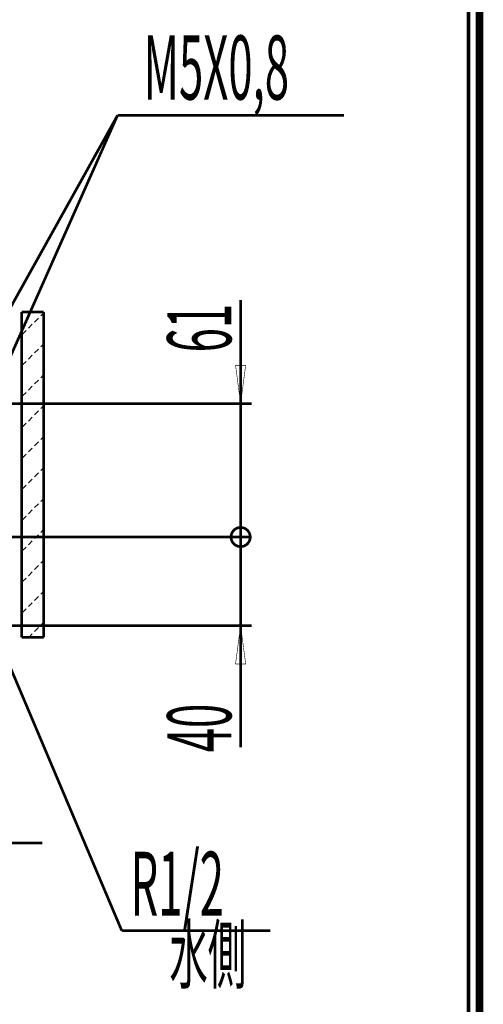
# Model space of a CAD drawing. Extents: x 33 to 231, y -260 to 23.
# Drawn here: x 189 to 231, y -208 to -118 of the extents above; entities that cross this region are included whole.
import ezdxf

# ---------------------------------------------------------------- set-up
doc = ezdxf.new("R2010")
doc.units = 0
doc.linetypes.add('AIGENLINE001', pattern=[13.007, 10, -1, 0.0035, -1, 0.0035, -1])
doc.linetypes.add('AIGENLINE002', pattern=[14, 11, -1, 1, -1])
doc.layers.add('LAYER_6', color=7, linetype='CONTINUOUS')
doc.styles.get("Standard").update_dxf_attribs({"font": 'TXT', "bigfont": 'BIGFONT'})

# ---------------------------------------------------------------- blocks, each defined once
blk = doc.blocks.new('AIGNBL06010002')
at = {"layer": 'LAYER_6', "const_width": 0.7056}
blk.add_lwpolyline([(33.7873, 22.6587), (230.7955, 22.6587), (230.7955, -259.334), (33.7873, -259.334)], close=True, dxfattribs=at)
blk = doc.blocks.new('AIGNBL06010491')
at = {"layer": 'LAYER_6', "linetype": 'AIGENLINE001', "const_width": 0.2469, "flags": 128}
blk.add_lwpolyline([(190.9794, -144.3056), (188.9794, -144.3056)], dxfattribs=at)
blk = doc.blocks.new('AIGNBL06010492')
at = {"layer": 'LAYER_6', "linetype": 'AIGENLINE001', "const_width": 0.2469, "flags": 128}
blk.add_lwpolyline([(190.9794, -144.3056), (190.9794, -174.0358)], dxfattribs=at)
blk = doc.blocks.new('AIGNBL06010493')
at = {"layer": 'LAYER_6', "const_width": 0.2469}
blk.add_lwpolyline([(188.9794, -144.3056), (188.9794, -174.0358)], dxfattribs=at)
blk = doc.blocks.new('AIGNBL06010494')
at = {"layer": 'LAYER_6', "linetype": 'AIGENLINE001', "const_width": 0.2469, "flags": 128}
blk.add_lwpolyline([(190.9794, -174.0358), (188.9794, -174.0358)], dxfattribs=at)
blk = doc.blocks.new('AIGNBL060204B6')
at = {"layer": 'LAYER_6', "linetype": 'AIGENLINE001', "flags": 128}
for points in [[(190.1643, -145.2075), (190.5178, -144.854)], [(190.73, -144.6418), (190.9794, -144.3924)], [(189.5986, -145.7732), (189.9521, -145.4197)], [(189.0329, -146.3389), (189.3864, -145.9853)], [(190.73, -147.4703), (190.9794, -147.2209)], [(189.5986, -148.6016), (189.9521, -148.2481)], [(190.1643, -148.036), (190.5178, -147.6824)], [(189.0329, -149.1673), (189.3864, -148.8138)], [(190.73, -150.2987), (190.9794, -150.0493)], [(189.5986, -151.4301), (189.9521, -151.0765)], [(190.1643, -150.8644), (190.5178, -150.5108)], [(189.0329, -151.9958), (189.3864, -151.6422)], [(190.73, -153.1271), (190.9794, -152.8777)], [(189.5986, -154.2585), (189.9521, -153.9049)], [(190.1643, -153.6928), (190.5178, -153.3393)], [(189.0329, -154.8242), (189.3864, -154.4706)], [(190.73, -155.9556), (190.9794, -155.7061)], [(190.1643, -156.5212), (190.5178, -156.1677)], [(189.0329, -157.6526), (189.3864, -157.2991)], [(189.5986, -157.0869), (189.9521, -156.7334)], [(190.1643, -159.3497), (190.5178, -158.9961)], [(190.73, -158.784), (190.9794, -158.5346)], [(189.0329, -160.481), (189.3864, -160.1275)], [(189.5986, -159.9154), (189.9521, -159.5618)], [(190.1643, -162.1781), (190.5178, -161.8245)], [(190.73, -161.6124), (190.9794, -161.363)], [(189.5986, -162.7438), (189.9521, -162.3902)], [(189.0329, -163.3095), (189.3864, -162.9559)], [(190.1643, -165.0065), (190.5178, -164.653)], [(190.73, -164.4408), (190.9794, -164.1914)], [(189.5986, -165.5722), (189.9521, -165.2187)], [(189.0329, -166.1379), (189.3864, -165.7843)], [(190.73, -167.2693), (190.9794, -167.0198)], [(189.5986, -168.4006), (189.9521, -168.0471)], [(190.1643, -167.8349), (190.5178, -167.4814)], [(189.0329, -168.9663), (189.3864, -168.6128)], [(190.73, -170.0977), (190.9794, -169.8483)], [(189.5986, -171.2291), (189.9521, -170.8755)], [(190.1643, -170.6634), (190.5178, -170.3098)], [(189.0329, -171.7947), (189.3864, -171.4412)], [(190.73, -172.9261), (190.9794, -172.6767)], [(189.6203, -174.0358), (189.9521, -173.7039)], [(190.1643, -173.4918), (190.5178, -173.1382)]]:
    blk.add_lwpolyline(points, dxfattribs=at)
blk = doc.blocks.new('AIGNBL060104B5')
at = {"layer": 'LAYER_6', "const_width": 0.05}
blk.add_lwpolyline([(190.9794, -144.3056), (190.9794, -174.0358), (188.9794, -174.0358), (188.9794, -144.3056)], close=True, dxfattribs=at)
at = {"layer": 'LAYER_6'}
blk.add_blockref('AIGNBL060204B6', (0, 0), dxfattribs=at)
blk = doc.blocks.new('AIGNBL06010559')
at = {"layer": 'LAYER_6', "linetype": 'AIGENLINE002', "const_width": 0.2469, "flags": 128}
blk.add_lwpolyline([(189.0594, -164.8658), (161.1794, -164.8658)], dxfattribs=at)
blk = doc.blocks.new('AIGNBL06010571')
at = {"layer": 'LAYER_6', "const_width": 0.2469}
blk.add_lwpolyline([(185.0794, -154.8375), (197.7416, -126.3056)], dxfattribs=at)
blk = doc.blocks.new('AIGNBL06010573')
at = {"layer": 'LAYER_6', "const_width": 0.2469}
for points in [[(181.8794, -154.8072), (197.7416, -126.3056)], [(197.7416, -126.3056), (218.4243, -126.3056)]]:
    blk.add_lwpolyline(points, dxfattribs=at)
blk = doc.blocks.new('AIGNBL06010575')
at = {"layer": 'LAYER_6', "const_width": 0.2469}
for points in [[(185.9456, -172.0588), (198.1208, -200.8458)], [(198.1208, -200.8458), (211.6938, -200.8458)]]:
    blk.add_lwpolyline(points, dxfattribs=at)
blk = doc.blocks.new('AIGNBL0601058A')
at = {"layer": 'LAYER_6', "width": 0.5}
blk.add_text('M5X0,8', height=5.8566, dxfattribs=at).set_placement((200.1077, -124.8704))
blk = doc.blocks.new('AIGNBL0601058E')
at = {"layer": 'LAYER_6', "width": 0.5}
blk.add_text('水側', height=5.1374, dxfattribs=at).set_placement((202.4817, -205.5959))
blk = doc.blocks.new('AIGNBL0601058F')
at = {"layer": 'LAYER_6', "width": 0.5}
blk.add_text('R1/2', height=5.8566, dxfattribs=at).set_placement((198.9184, -199.4939))
blk = doc.blocks.new('AIGNBL060105AC')
at = {"layer": 'LAYER_6', "const_width": 0.2469}
blk.add_lwpolyline([(208.9794, -164.8658), (208.9794, -152.6658)], dxfattribs=at)
blk = doc.blocks.new('AIGNBL060105AD')
at = {"layer": 'LAYER_6', "const_width": 0.2469}
blk.add_lwpolyline([(208.9794, -152.6658), (208.9794, -143.186)], dxfattribs=at)
blk = doc.blocks.new('AIGNBL060105AE')
at = {"layer": 'LAYER_6', "const_width": 0.2469}
blk.add_lwpolyline([(189.0594, -164.8658), (209.9794, -164.8658)], dxfattribs=at)
blk = doc.blocks.new('AIGNBL060105AF')
at = {"layer": 'LAYER_6', "const_width": 0.2469}
blk.add_lwpolyline([(187.9794, -152.6658), (209.9794, -152.6658)], dxfattribs=at)
blk = doc.blocks.new('AIGNBL060105B0')
at = {"layer": 'LAYER_6', "const_width": 0.2469}
blk.add_lwpolyline([(208.1044, -164.8658, -0.4142213), (208.9794, -163.9908, -0.4142019), (209.8544, -164.8658, -0.4142058), (208.9794, -165.7408, -0.4142252)], format="xyb", close=True, dxfattribs=at)
blk = doc.blocks.new('AIGNBL060105B1')
at = {"layer": 'LAYER_6', "const_width": 0.05}
blk.add_lwpolyline([(209.8544, -164.8658, 0.4142019), (208.9794, -163.9908, 0.4142213), (208.1044, -164.8658, 0.4142252), (208.9794, -165.7408, 0.4142058)], format="xyb", close=True, dxfattribs=at)
blk = doc.blocks.new('AIGNBL060105B2')
at = {"layer": 'LAYER_6', "const_width": 0.05}
blk.add_lwpolyline([(208.5186, -149.1658), (208.9794, -152.6658), (209.4402, -149.1658)], close=True, dxfattribs=at)
blk = doc.blocks.new('AIGNBL060105B3')
at = {"layer": 'LAYER_6', "width": 0.5}
blk.add_text('61', height=5.8566, rotation=90, dxfattribs=at).set_placement((208.1275, -147.986))
blk = doc.blocks.new('AIGNBL060105E3')
at = {"layer": 'LAYER_6', "const_width": 0.2469}
blk.add_lwpolyline([(183.8794, -192.8458), (190.8794, -192.8458)], dxfattribs=at)
blk = doc.blocks.new('AIGNBL06010609')
at = {"layer": 'LAYER_6', "const_width": 0.2469}
blk.add_lwpolyline([(208.9794, -164.8658), (208.9794, -172.9658)], dxfattribs=at)
blk = doc.blocks.new('AIGNBL0601060A')
at = {"layer": 'LAYER_6', "const_width": 0.2469}
blk.add_lwpolyline([(208.9794, -172.9658), (208.9794, -184.091)], dxfattribs=at)
blk = doc.blocks.new('AIGNBL0601060B')
at = {"layer": 'LAYER_6', "const_width": 0.2469}
blk.add_lwpolyline([(189.0594, -164.8658), (209.9794, -164.8658)], dxfattribs=at)
blk = doc.blocks.new('AIGNBL0601060C')
at = {"layer": 'LAYER_6', "const_width": 0.2469}
blk.add_lwpolyline([(185.6794, -172.9658), (209.9794, -172.9658)], dxfattribs=at)
blk = doc.blocks.new('AIGNBL0601060D')
at = {"layer": 'LAYER_6', "const_width": 0.2469}
blk.add_lwpolyline([(208.1044, -164.8658, -0.4142213), (208.9794, -163.9908, -0.4142019), (209.8544, -164.8658, -0.4142058), (208.9794, -165.7408, -0.4142252)], format="xyb", close=True, dxfattribs=at)
blk = doc.blocks.new('AIGNBL0601060E')
at = {"layer": 'LAYER_6', "const_width": 0.05}
blk.add_lwpolyline([(209.8544, -164.8658, 0.4142019), (208.9794, -163.9908, 0.4142213), (208.1044, -164.8658, 0.4142252), (208.9794, -165.7408, 0.4142058)], format="xyb", close=True, dxfattribs=at)
blk = doc.blocks.new('AIGNBL0601060F')
at = {"layer": 'LAYER_6', "const_width": 0.05}
blk.add_lwpolyline([(209.4402, -176.4658), (208.9794, -172.9658), (208.5186, -176.4658)], close=True, dxfattribs=at)
blk = doc.blocks.new('AIGNBL06010610')
at = {"layer": 'LAYER_6', "width": 0.5}
blk.add_text('40', height=5.8566, rotation=90, dxfattribs=at).set_placement((208.1275, -184.5408))

msp = doc.modelspace()

# ---------------------------------------------------------------- linework, layer by layer
at = {"layer": 'LAYER_6', "const_width": 0.353}
msp.add_lwpolyline([(34.788, -258.333), (229.796, -258.333), (229.796, 21.658), (34.788, 21.658), (34.788, -258.333)], dxfattribs=at)

# ---------------------------------------------------------------- block references
at = {"layer": 'LAYER_6'}
for name in ['AIGNBL06010002', 'AIGNBL0601058A', 'AIGNBL06010573', 'AIGNBL06010571', 'AIGNBL060105AD', 'AIGNBL060105B3', 'AIGNBL06010491', 'AIGNBL06010493', 'AIGNBL060104B5', 'AIGNBL06010492', 'AIGNBL060105B2', 'AIGNBL060105AF', 'AIGNBL060105AC', 'AIGNBL060105B0', 'AIGNBL0601060D', 'AIGNBL060105B1', 'AIGNBL0601060E', 'AIGNBL06010559', 'AIGNBL060105AE', 'AIGNBL0601060B', 'AIGNBL06010609', 'AIGNBL06010575', 'AIGNBL0601060F', 'AIGNBL0601060C', 'AIGNBL0601060A', 'AIGNBL06010494', 'AIGNBL06010610', 'AIGNBL060105E3', 'AIGNBL0601058F', 'AIGNBL0601058E']:
    msp.add_blockref(name, (0, 0), dxfattribs=at)

doc.saveas('drawing.dxf')
